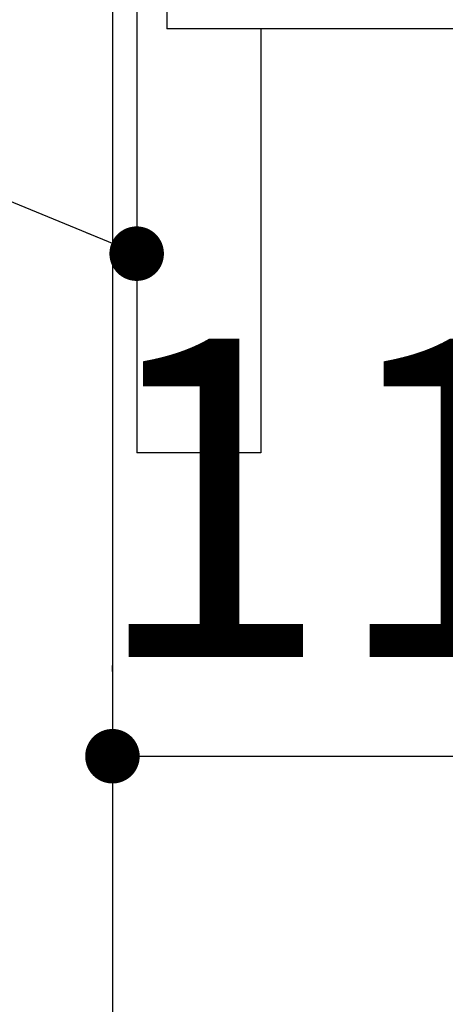
# Model space of a CAD drawing. Units: millimetres. Extents: x 128 to 6060, y -632 to 4222.
# Drawn here: x 3867 to 3937, y 2542 to 2705 of the extents above; entities that cross this region are included whole.
import ezdxf

# ---------------------------------------------------------------- set-up
doc = ezdxf.new("R2010")
doc.units = ezdxf.units.MM
doc.header["$LTSCALE"] = 3.75
doc.layers.add('1', color=7, linetype='Continuous', lineweight=9)
doc.layers.add('2', color=136, linetype='Continuous', lineweight=9, true_color=0x008080)
doc.styles.get("Standard").update_dxf_attribs({"font": 'txt', "bigfont": 'bigfont'})
doc.styles.add('ＭＳ ゴシック', font='txt')
doc.dimstyles.get("Standard").update_dxf_attribs({"dimtxt": 0.18, "dimasz": 0.18, "dimexe": 0.18, "dimexo": 0.0625, "dimgap": 0.09, "dimtad": 0, "dimtih": 1, "dimtoh": 1, "dimdec": 4, "dimzin": 0, "dimdsep": 46, "dimtxsty": 'Standard', "dimcen": 0.09, "dimadec": 0, "dimazin": 0, "dimtfac": 1, "dimtdec": 4, "dimtofl": 0, "dimtmove": 0, "dimatfit": 3, "dimfxl": 1, "dimtolj": 1, "dimtzin": 0, "dimarcsym": 0})

# ---------------------------------------------------------------- blocks, each defined once
blk = doc.blocks.new('_DOT')
at = {"color": 0}
blk.add_line((-0.5, 0), (-1, 0), dxfattribs=at)
at = {"color": 0, "const_width": 0.5}
blk.add_lwpolyline([(-0.25, 0, 1), (0.25, 0, 1)], format="xyb", close=True, dxfattribs=at)
blk = doc.blocks.new('Dim8')
at = {"layer": '2', "color": 136, "linetype": 'Continuous', "lineweight": 30, "true_color": 0x008080}
for p, q in [((3994.31, 2638.78), (3994.31, 2568.23)), ((3882.31, 2597.24), (3882.31, 2598.23)), ((3882.31, 2583.23), (3994.31, 2583.23))]:
    blk.add_line(p, q, dxfattribs=at)
at = {"layer": '2', "color": 136, "linetype": 'Continuous', "lineweight": 30, "true_color": 0x008080, "xscale": 9, "yscale": 9, "zscale": 9}
for p, rotation in [((3882.31, 2583.23), 179.9999999999996), ((3994.31, 2583.23), 359.9999999999995)]:
    blk.add_blockref('_DOT', p, dxfattribs=dict(at, rotation=rotation))
at = {"layer": '2', "color": 136, "linetype": 'Continuous', "lineweight": 9, "true_color": 0x008080, "insert": (3938.31, 2583.23), "char_height": 52.5, "width": 637.5, "attachment_point": 8, "style": 'ＭＳ ゴシック'}
blk.add_mtext('112', dxfattribs=at)

msp = doc.modelspace()

# ---------------------------------------------------------------- linework, layer by layer
at = {"layer": '1', "color": 7, "linetype": 'Continuous', "lineweight": 30}
for p, q in [((3882.31, 2721.284), (3882.31, 821.284)), ((3886.31, 2721.284), (3886.31, 2633.284)), ((3891.31, 2721.284), (3891.31, 2703.284)), ((4352.31, 2703.284), (3891.31, 2703.284)), ((3906.81, 2703.284), (3906.81, 2633.284)), ((3906.81, 2633.284), (3886.31, 2633.284))]:
    msp.add_line(p, q, dxfattribs=at)
msp.add_lwpolyline([(3886.31, 2666.172), (3750.045, 2722.349)], dxfattribs=at)

# ---------------------------------------------------------------- block references
at = {"layer": '1', "color": 7, "linetype": 'Continuous', "lineweight": 30, "xscale": 9, "yscale": 9, "zscale": 9, "rotation": 337.5951229134536}
msp.add_blockref('_DOT', (3886.31, 2666.172), dxfattribs=at)

# ---------------------------------------------------------------- dimensions: what is measured, and where the dimension line sits
at = {"layer": '2', "color": 136, "linetype": 'Continuous', "lineweight": 30, "true_color": 0x008080}
dim = msp.add_linear_dim(base=(3994.31, 2583.23), p1=(3882.31, 2582.243), p2=(3994.31, 2653.784), dimstyle='Standard', override={"dimscale": 1, "dimtxt": 52.5, "dimasz": 9, "dimexe": 15, "dimexo": 15, "dimgap": 0, "dimtad": 1, "dimtih": 0, "dimtoh": 0, "dimdec": 2, "dimzin": 8, "dimtxsty": 'ＭＳ ゴシック', "dimblk1": 'DOT', "dimblk2": 'DOT', "dimsah": 1, "dimse1": 0, "dimse2": 0, "dimtix": 0, "dimtofl": 1, "dimtmove": 1, "dimatfit": 2, "dimtzin": 8}, dxfattribs=at)
dim.commit()
dim.dimension.update_dxf_attribs({"geometry": 'Dim8', "text_midpoint": (3938.31, 2583.23), "dimtype": 160, "text_rotation": 360})

doc.saveas('drawing.dxf')
